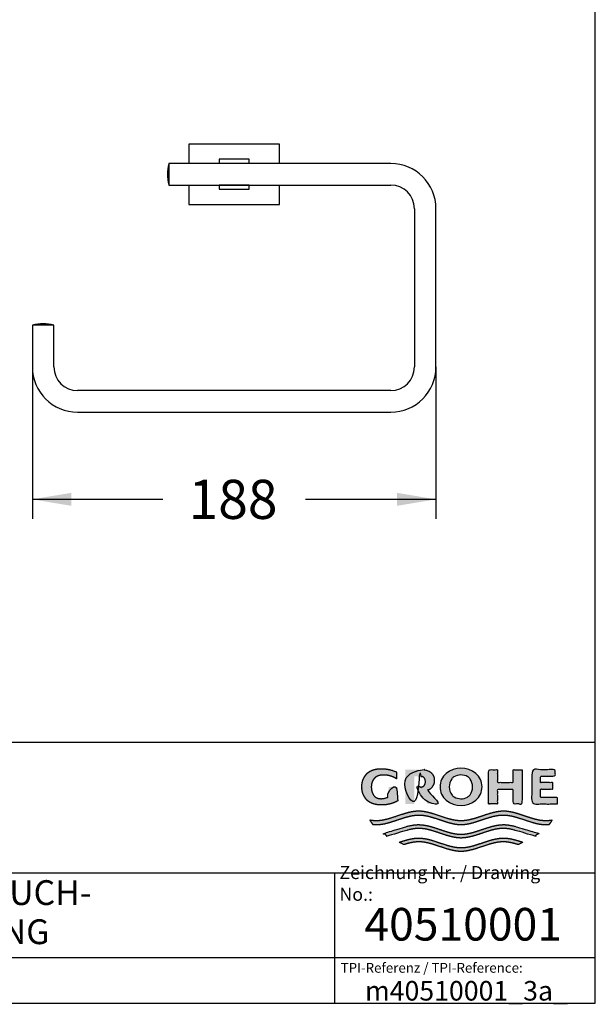
# Model space of a CAD drawing. Units: millimetres. Extents: x 7 to 203, y 5 to 291.
# Drawn here: x 115 to 203, y 5 to 156 of the extents above; entities that cross this region are included whole.
import ezdxf
from ezdxf.enums import TextEntityAlignment as Align

# ---------------------------------------------------------------- set-up
doc = ezdxf.new("R2010")
doc.units = ezdxf.units.MM
doc.layers.add('Default', color=7, linetype='Continuous')
doc.layers.add('Standard', color=7, linetype='Continuous')
doc.styles.add('SEACAD_Arial', font='arial.ttf')
doc.dimstyles.get("Standard").update_dxf_attribs({"dimtxt": 0.18, "dimasz": 0.18, "dimexe": 0.18, "dimexo": 0.0625, "dimgap": 0.09, "dimtad": 0, "dimtih": 1, "dimtoh": 1, "dimdec": 4, "dimzin": 0, "dimdsep": 46, "dimtxsty": 'Standard', "dimcen": 0.09, "dimadec": 0, "dimazin": 0, "dimtfac": 1, "dimtdec": 4, "dimtofl": 0, "dimtmove": 0, "dimatfit": 3, "dimfxl": 0, "dimtolj": 1, "dimtzin": 0, "dimarcsym": 0})

# ---------------------------------------------------------------- blocks, each defined once
blk = doc.blocks.new('DMBLK108')
at = {"layer": 'Default', "linetype": 'Continuous'}
for points in [[(122.7, 81.23), (122.7, 83.23), (116.7, 82.23)], [(172.58, 81.23), (178.58, 82.23), (172.58, 83.23)]]:
    blk.add_hatch(color=7, dxfattribs=at).paths.add_polyline_path(points)
at = {"layer": 'Default', "color": 7, "linetype": 'Continuous'}
for p, q in [((116.7, 102.53), (116.7, 79.23)), ((178.58, 102.53), (178.58, 79.23)), ((136.72, 82.23), (116.7, 82.23)), ((178.58, 82.23), (158.56, 82.23))]:
    blk.add_line(p, q, dxfattribs=at)
at = {"layer": 'Default', "color": 7, "linetype": 'Continuous', "style": 'SEACAD_Arial'}
blk.add_text(' 188', height=6, dxfattribs=at).set_placement((138.82, 85.23), align=Align.TOP_LEFT)

msp = doc.modelspace()

# ---------------------------------------------------------------- hatches: boundary and pattern name
at = {"layer": 'Standard', "linetype": 'Continuous'}
for points in [[(172.71724, 36.00717), (172.71724, 38.16057), (171.31354, 38.16057), (171.31354, 36.61702), (171.19171, 36.56115), (171.06665, 36.51127), (170.93882, 36.46764), (170.80869, 36.43048), (170.67675, 36.39997), (170.54352, 36.3762), (170.40951, 36.35926), (170.27526, 36.34916), (170.14126, 36.34585), (170.01527, 36.34668), (169.89681, 36.35706), (169.78581, 36.37593), (169.68221, 36.40221), (169.58594, 36.43486), (169.49692, 36.4728), (169.37686, 36.53733), (169.27274, 36.60781), (169.18945, 36.67648), (169.11733, 36.74884), (169.05388, 36.82654), (168.99662, 36.91123), (168.94305, 37.00454), (168.89068, 37.10812), (168.83651, 37.22742), (168.78441, 37.36354), (168.75254, 37.4657), (168.72414, 37.57847), (168.70023, 37.70308), (168.68184, 37.84081), (168.66998, 37.99288), (168.66567, 38.16057), (168.67121, 38.32825), (168.68647, 38.48033), (168.71014, 38.61805), (168.74089, 38.74267), (168.77743, 38.85543), (168.81843, 38.9576), (168.88545, 39.09371), (168.95514, 39.21301), (169.02251, 39.31659), (169.09143, 39.40991), (169.1651, 39.49459), (169.24672, 39.5723), (169.33951, 39.64466), (169.44666, 39.71332), (169.53369, 39.76079), (169.6298, 39.80615), (169.73506, 39.84833), (169.84958, 39.88628), (169.97344, 39.91892), (170.10672, 39.94521), (170.24951, 39.96407), (170.40191, 39.97445), (170.564, 39.97528), (170.79407, 39.96792), (171.02487, 39.94565), (171.25496, 39.90834), (171.48286, 39.85603), (171.70712, 39.78896), (171.92633, 39.70756), (172.13912, 39.61243), (172.34425, 39.50433), (172.54059, 39.38417), (172.54059, 40.41798), (172.30159, 40.52612), (172.05643, 40.62265), (171.80598, 40.70707), (171.55113, 40.77899), (171.29283, 40.83807), (171.03206, 40.88409), (170.76981, 40.91694), (170.50707, 40.93659), (170.24482, 40.9431), (169.98605, 40.94182), (169.74274, 40.92591), (169.51477, 40.89699), (169.30198, 40.85669), (169.10425, 40.80664), (168.92142, 40.74846), (168.75336, 40.68379), (168.59992, 40.61425), (168.46097, 40.54147), (168.34413, 40.4718), (168.23824, 40.39997), (168.14178, 40.32526), (168.05324, 40.2469), (167.9711, 40.16416), (167.89385, 40.07629), (167.78382, 39.93322), (167.67626, 39.77442), (167.60196, 39.65502), (167.52851, 39.52513), (167.45801, 39.38283), (167.39254, 39.22619), (167.33421, 39.0533), (167.28511, 38.86224), (167.24733, 38.6511), (167.22297, 38.41794), (167.21411, 38.16085), (167.21411, 38.16057), (167.21411, 38.16029), (167.22297, 37.9032), (167.24733, 37.67004), (167.28511, 37.45889), (167.33421, 37.26783), (167.39254, 37.09494), (167.45801, 36.93831), (167.52851, 36.796), (167.60196, 36.66611), (167.67626, 36.54672), (167.78382, 36.38791), (167.89385, 36.24485), (167.9711, 36.15698), (168.05324, 36.07423), (168.14178, 35.99588), (168.23824, 35.92116), (168.34413, 35.84934), (168.46097, 35.77966), (168.59992, 35.70688), (168.75336, 35.63734), (168.92142, 35.57267), (169.10425, 35.5145), (169.30198, 35.46444), (169.51477, 35.42414), (169.74274, 35.39522), (169.98605, 35.37931), (170.24482, 35.37803), (170.52905, 35.38585), (170.81394, 35.40944), (171.09818, 35.44891), (171.38045, 35.50423), (171.65942, 35.57522), (171.93379, 35.66154), (172.20233, 35.76273), (172.46384, 35.87818)], [(178.32392, 39.14238), (178.31833, 39.29451), (178.30291, 39.43249), (178.27902, 39.55744), (178.24796, 39.6705), (178.21106, 39.7728), (178.16965, 39.86549), (178.10198, 39.98898), (178.0316, 40.09722), (177.96356, 40.19119), (177.89396, 40.27585), (177.81956, 40.35268), (177.73713, 40.42318), (177.64343, 40.48883), (177.53523, 40.55112), (177.39996, 40.61507), (177.24397, 40.67361), (177.12833, 40.70804), (177.00325, 40.73766), (176.86865, 40.7615), (176.72445, 40.77862), (176.57055, 40.78803), (176.40686, 40.78879), (173.85774, 40.78879), (173.85774, 35.53235), (175.25346, 35.53235), (175.25346, 39.78397), (176.15762, 39.78397), (176.25893, 39.78171), (176.35105, 39.77012), (176.43412, 39.75082), (176.50826, 39.72549), (176.5736, 39.69576), (176.63026, 39.6633), (176.68927, 39.62078), (176.73829, 39.57479), (176.78052, 39.52352), (176.80967, 39.48054), (176.83817, 39.43282), (176.86765, 39.37787), (176.89599, 39.31516), (176.92134, 39.24277), (176.9418, 39.15875), (176.95552, 39.06114), (176.96061, 38.948), (176.95552, 38.83487), (176.9418, 38.73726), (176.92134, 38.65323), (176.89599, 38.58084), (176.86765, 38.51814), (176.83817, 38.46318), (176.80009, 38.40065), (176.76005, 38.34608), (176.71483, 38.29768), (176.67558, 38.26434), (176.63026, 38.23271), (176.58078, 38.20399), (176.52458, 38.17725), (176.46156, 38.15361), (176.39165, 38.1342), (176.31475, 38.12016), (176.23078, 38.11262), (175.42892, 38.11262), (177.359, 35.53235), (179.08971, 35.53235), (177.32931, 37.64134), (177.43784, 37.68626), (177.53523, 37.73364), (177.64343, 37.79594), (177.73713, 37.86159), (177.81956, 37.93208), (177.89396, 38.00892), (177.96356, 38.09357), (178.0316, 38.18755), (178.10198, 38.29579), (178.16965, 38.41927), (178.21106, 38.51196), (178.24796, 38.61427), (178.27902, 38.72733), (178.30291, 38.85228), (178.31833, 38.99025)], [(191.77698, 40.78879), (190.40961, 40.78879), (190.40961, 38.85017), (187.98623, 38.85017), (187.98623, 40.78879), (186.62743, 40.78879), (186.62743, 35.53235), (187.98623, 35.53235), (187.98623, 37.7655), (190.40961, 37.7655), (190.40961, 35.53235), (191.77698, 35.53235)], [(197.20212, 35.53235), (197.20212, 36.53726), (194.62101, 36.53726), (194.62101, 37.8293), (196.4923, 37.8293), (196.4923, 38.80232), (194.62101, 38.80232), (194.62101, 39.78387), (196.8512, 39.78387), (196.8512, 40.78879), (193.26221, 40.78879), (193.26221, 35.53235)], [(195.94376, 32.39815), (196.02833, 32.49838), (196.10954, 32.60156), (196.21231, 32.74341), (196.30852, 32.88974), (196.39787, 33.04009), (196.23548, 33.01435), (196.07309, 32.99273), (195.85658, 32.9708), (195.64008, 32.95733), (195.42358, 32.95298), (194.99011, 32.97248), (194.55667, 33.02587), (194.12326, 33.10792), (193.68987, 33.21341), (193.25651, 33.3371), (192.53428, 33.56956), (191.8121, 33.81391), (191.08994, 34.04598), (190.65666, 34.16926), (190.22338, 34.2742), (189.79009, 34.35556), (189.35681, 34.40813), (188.92352, 34.42668), (188.49022, 34.40772), (188.05691, 34.35476), (187.6236, 34.27302), (187.19028, 34.16773), (186.75695, 34.04415), (186.03473, 33.81171), (185.31249, 33.56718), (184.59024, 33.33482), (184.15689, 33.21131), (183.72353, 33.10614), (183.29018, 33.02454), (182.85682, 32.97174), (182.42346, 32.95298), (181.9901, 32.97174), (181.55674, 33.02454), (181.12339, 33.10614), (180.69003, 33.21131), (180.25668, 33.33482), (179.53443, 33.56718), (178.81219, 33.81171), (178.08997, 34.04415), (177.65664, 34.16773), (177.22332, 34.27302), (176.79001, 34.35476), (176.3567, 34.40772), (175.9234, 34.42668), (175.49011, 34.40813), (175.05683, 34.35556), (174.62354, 34.2742), (174.19026, 34.16926), (173.75698, 34.04598), (173.03482, 33.81391), (172.31264, 33.56956), (171.59041, 33.3371), (171.15705, 33.21341), (170.72366, 33.10792), (170.29025, 33.02587), (169.85681, 32.97248), (169.42334, 32.95298), (169.26097, 32.95537), (169.09859, 32.96297), (168.88208, 32.98075), (168.66557, 33.00667), (168.44905, 33.04009), (168.51541, 32.92697), (168.58566, 32.81604), (168.68519, 32.6719), (168.79114, 32.53246), (168.90316, 32.39815), (169.09084, 32.38151), (169.27851, 32.37136), (169.46618, 32.36812), (169.89965, 32.38763), (170.33309, 32.44102), (170.7665, 32.52308), (171.19989, 32.62858), (171.63325, 32.75229), (172.35548, 32.98477), (173.07766, 33.22915), (173.79982, 33.46125), (174.2331, 33.58455), (174.66638, 33.6895), (175.09967, 33.77087), (175.53295, 33.82345), (175.96624, 33.84199), (176.39668, 33.82328), (176.82713, 33.77096), (177.25759, 33.69018), (177.68806, 33.58606), (178.11853, 33.46373), (178.83599, 33.23334), (179.55347, 32.9904), (180.27096, 32.75866), (180.70146, 32.63489), (181.13195, 32.52883), (181.56246, 32.44563), (181.99296, 32.39041), (182.42346, 32.36831), (182.85396, 32.39041), (183.28446, 32.44563), (183.71497, 32.52883), (184.14546, 32.63489), (184.57596, 32.75866), (185.29345, 32.9904), (186.01093, 33.23334), (186.72839, 33.46373), (187.15886, 33.58606), (187.58933, 33.69018), (188.01979, 33.77096), (188.45024, 33.82328), (188.88068, 33.84199), (189.31397, 33.82345), (189.74725, 33.77087), (190.18054, 33.6895), (190.61382, 33.58455), (191.0471, 33.46125), (191.76926, 33.22915), (192.49144, 32.98477), (193.21367, 32.75229), (193.64703, 32.62858), (194.08042, 32.52308), (194.51383, 32.44102), (194.94727, 32.38763), (195.38074, 32.36812), (195.56841, 32.37136), (195.75608, 32.38151)], [(182.42346, 30.31062), (182.85396, 30.33272), (183.28446, 30.38794), (183.71497, 30.47114), (184.14546, 30.5772), (184.57596, 30.70098), (185.29345, 30.93271), (186.01093, 31.17565), (186.72839, 31.40604), (187.15886, 31.52837), (187.58933, 31.63249), (188.01979, 31.71327), (188.45024, 31.76559), (188.88068, 31.78431), (189.11868, 31.77864), (189.35668, 31.762), (189.59468, 31.73525), (189.83268, 31.69926), (190.07068, 31.65488), (190.30868, 31.60299), (190.66568, 31.51297), (191.02268, 31.41091), (193.73322, 30.59773), (193.9134, 30.73858), (194.08506, 30.89), (194.16741, 30.96943), (194.2473, 31.0512), (191.02268, 32.00842), (190.67282, 32.10728), (190.32296, 32.19429), (190.08972, 32.24437), (189.85648, 32.28715), (189.62324, 32.32181), (189.39, 32.34755), (189.15676, 32.36355), (188.92352, 32.36899), (188.49022, 32.35003), (188.05691, 32.29707), (187.6236, 32.21533), (187.19028, 32.11005), (186.75695, 31.98646), (186.03473, 31.75402), (185.31249, 31.5095), (184.59024, 31.27713), (184.15689, 31.15363), (183.72353, 31.04845), (183.29018, 30.96685), (182.85682, 30.91405), (182.42346, 30.89529), (181.9901, 30.91405), (181.55674, 30.96685), (181.12339, 31.04845), (180.69003, 31.15363), (180.25668, 31.27713), (179.53443, 31.5095), (178.81219, 31.75402), (178.08997, 31.98646), (177.65664, 32.11005), (177.22332, 32.21533), (176.79001, 32.29707), (176.3567, 32.35003), (175.9234, 32.36899), (175.69016, 32.36355), (175.45692, 32.34755), (175.22368, 32.32181), (174.99044, 32.28715), (174.7572, 32.24437), (174.52396, 32.19429), (174.1741, 32.10728), (173.82424, 32.00842), (170.59962, 31.0512), (170.76186, 30.89), (170.93352, 30.73858), (171.0226, 30.66679), (171.1137, 30.59773), (173.82424, 31.41091), (174.18124, 31.51297), (174.53824, 31.60299), (174.77624, 31.65488), (175.01424, 31.69926), (175.25224, 31.73525), (175.49024, 31.762), (175.72824, 31.77864), (175.96624, 31.78431), (176.39668, 31.76559), (176.82713, 31.71327), (177.25759, 31.63249), (177.68806, 31.52837), (178.11853, 31.40604), (178.83599, 31.17565), (179.55347, 30.93271), (180.27096, 30.70098), (180.70146, 30.5772), (181.13195, 30.47114), (181.56246, 30.38794), (181.99296, 30.33272)], [(182.42346, 28.25294), (182.85396, 28.27504), (183.28446, 28.33025), (183.71497, 28.41346), (184.14546, 28.51951), (184.57596, 28.64329), (185.29345, 28.87502), (186.01093, 29.11797), (186.72839, 29.34836), (187.15886, 29.47068), (187.58933, 29.5748), (188.01979, 29.65559), (188.45024, 29.7079), (188.88068, 29.72662), (189.13663, 29.72007), (189.39259, 29.70091), (189.64854, 29.6702), (189.90449, 29.62902), (190.16044, 29.57846), (190.41639, 29.51959), (190.80031, 29.41805), (191.18424, 29.30387), (191.91252, 29.66474), (191.41434, 29.82942), (190.91617, 29.98192), (190.58407, 30.07289), (190.25196, 30.15257), (189.91985, 30.21861), (189.58774, 30.26864), (189.25563, 30.30032), (188.92352, 30.3113), (188.49022, 30.29235), (188.05691, 30.23938), (187.6236, 30.15764), (187.19028, 30.05236), (186.75695, 29.92877), (186.03473, 29.69633), (185.31249, 29.45181), (184.59024, 29.21944), (184.15689, 29.09594), (183.72353, 28.99077), (183.29018, 28.90916), (182.85682, 28.85636), (182.42346, 28.8376), (181.9901, 28.85636), (181.55674, 28.90916), (181.12339, 28.99077), (180.69003, 29.09594), (180.25668, 29.21944), (179.53443, 29.45181), (178.81219, 29.69633), (178.08997, 29.92877), (177.65664, 30.05236), (177.22332, 30.15764), (176.79001, 30.23938), (176.3567, 30.29235), (175.9234, 30.3113), (175.59129, 30.30032), (175.25918, 30.26864), (174.92707, 30.21861), (174.59496, 30.15257), (174.26285, 30.07289), (173.93075, 29.98192), (173.43258, 29.82942), (172.9344, 29.66474), (173.66268, 29.30387), (174.04661, 29.41805), (174.43053, 29.51959), (174.68648, 29.57846), (174.94243, 29.62902), (175.19838, 29.6702), (175.45433, 29.70091), (175.71029, 29.72007), (175.96624, 29.72662), (176.39668, 29.7079), (176.82713, 29.65559), (177.25759, 29.5748), (177.68806, 29.47068), (178.11853, 29.34836), (178.83599, 29.11797), (179.55347, 28.87502), (180.27096, 28.64329), (180.70146, 28.51951), (181.13195, 28.41346), (181.56246, 28.33025), (181.99296, 28.27504)]]:
    msp.add_hatch(color=7, dxfattribs=at).paths.add_polyline_path(points)
h = msp.add_hatch(color=7, dxfattribs=at)
edge = h.paths.add_edge_path()
edge.add_arc((182.41549, 38.84821), 3.54604, 230.1970192, 309.8029747)
edge.add_arc((182.98692, 38.16244), 2.6534, 309.8029728, 410.5588426)
edge.add_arc((182.4165, 37.5302), 3.50425, 49.9232688, 130.396348)
edge.add_arc((181.87932, 38.16147), 2.67536, 130.396348, 229.603652)
edge = h.paths.add_edge_path()
edge.add_arc((182.71889, 38.16282), 2.10129, 143.9338782, 217.034598)
edge.add_arc((181.89643, 37.54228), 1.071, 217.034598, 240.1494482)
edge.add_arc((182.41489, 38.44571), 2.11263, 240.1494482, 298.6550552)
edge.add_arc((182.91439, 37.53166), 1.071, 298.6550552, 326.0793919)
edge.add_arc((181.97376, 38.16422), 2.20454, 326.0793919, 392.9337797)
edge.add_arc((182.92515, 38.7805), 1.071, 32.9337797, 59.704331)
edge.add_arc((182.41489, 37.90715), 2.08248, 59.704331, 121.5222524)
edge.add_arc((181.88606, 38.76937), 1.071, 121.5222524, 143.9338782)

# ---------------------------------------------------------------- linework, layer by layer
at = {"layer": 'Default', "color": 7, "linetype": 'Continuous'}
for p, q in [((203.00487, 5), (203.00487, 291)), ((6.6, 45), (203.00487, 45)), ((6.6, 25), (203.00487, 25)), ((163, 25), (163, 5)), ((25, 12), (203.00487, 12))]:
    msp.add_line(p, q, dxfattribs=at)
at = {"layer": 'Standard', "color": 7, "linetype": 'Continuous'}
for p, q in [((140.71059, 136.68235), (140.71059, 133.71235)), ((154.57059, 136.68235), (140.71059, 136.68235)), ((154.57059, 133.71235), (154.57059, 136.68235)), ((145.33059, 134.37235), (145.33059, 133.71235)), ((149.95059, 134.37235), (145.33059, 134.37235)), ((149.95059, 133.71235), (149.95059, 134.37235)), ((137.62016, 133.71235), (137.62016, 130.41235)), ((171.64809, 133.71235), (137.62016, 133.71235)), ((149.95059, 133.71235), (145.33059, 133.71235)), ((137.62016, 130.41235), (171.64809, 130.41235)), ((140.71059, 130.41235), (140.71059, 127.44235)), ((145.33059, 130.41235), (145.33059, 129.75235)), ((149.95059, 130.41235), (145.33059, 130.41235)), ((149.95059, 129.75235), (149.95059, 130.41235)), ((154.57059, 127.44235), (154.57059, 130.41235)), ((145.33059, 129.75235), (149.95059, 129.75235)), ((140.71059, 127.44235), (154.57059, 127.44235)), ((175.27809, 126.78235), (175.27809, 102.52735)), ((178.57809, 102.52735), (178.57809, 126.78235)), ((120.00309, 108.91778), (116.70309, 108.91778)), ((116.70309, 108.91778), (116.70309, 102.52735)), ((120.00309, 102.52735), (120.00309, 108.91778)), ((171.64809, 98.89735), (123.63309, 98.89735)), ((123.63309, 95.59735), (171.64809, 95.59735)), ((6.6, 5), (203.00487, 5))]:
    msp.add_line(p, q, dxfattribs=at)
for centre, radius, start, end in [((144.01059, 132.06235), 6.6, 165.5224878, 194.4775122), ((171.64809, 126.78235), 6.93, 0, 90), ((171.64809, 126.78235), 3.63, 0, 90), ((118.35309, 102.52735), 6.6, 75.5224878, 104.4775122), ((123.63309, 102.52735), 6.93, 180, 270), ((123.63309, 102.52735), 3.63, 180, 270), ((171.64809, 102.52735), 3.63, 270, 0), ((171.64809, 102.52735), 6.93, 270, 0), ((182.4165, 37.5302), 3.50425, 49.9232688, 130.396348), ((181.87932, 38.16147), 2.67536, 130.396348, 229.603652), ((182.71889, 38.16282), 2.10129, 143.9338782, 217.034598), ((181.88606, 38.76937), 1.071, 121.5222524, 143.9338782), ((182.41489, 37.90715), 2.08248, 59.704331, 121.5222524), ((182.92515, 38.7805), 1.071, 32.9337797, 59.704331), ((181.97376, 38.16422), 2.20454, 326.0793919, 32.9337797), ((182.98692, 38.16244), 2.6534, 309.8029728, 50.5588426), ((181.89643, 37.54228), 1.071, 217.034598, 240.1494482), ((182.41489, 38.44571), 2.11263, 240.1494482, 298.6550552), ((182.91439, 37.53166), 1.071, 298.6550552, 326.0793919), ((182.41549, 38.84821), 3.54604, 230.1970192, 309.8029747)]:
    msp.add_arc(centre, radius, start, end, dxfattribs=at)
for points in [[(172.71724, 36.00717), (172.71724, 38.16057), (171.31354, 38.16057), (171.31354, 36.61702), (171.19171, 36.56115), (171.06665, 36.51127), (170.93882, 36.46764), (170.80869, 36.43048), (170.67675, 36.39997), (170.54352, 36.3762), (170.40951, 36.35926), (170.27526, 36.34916), (170.14126, 36.34585), (170.01527, 36.34668), (169.89681, 36.35706), (169.78581, 36.37593), (169.68221, 36.40221), (169.58594, 36.43486), (169.49692, 36.4728), (169.37686, 36.53733), (169.27274, 36.60781), (169.18945, 36.67648), (169.11733, 36.74884), (169.05388, 36.82654), (168.99662, 36.91123), (168.94305, 37.00454), (168.89068, 37.10812), (168.83651, 37.22742), (168.78441, 37.36354), (168.75254, 37.4657), (168.72414, 37.57847), (168.70023, 37.70308), (168.68184, 37.84081), (168.66998, 37.99288), (168.66567, 38.16057), (168.67121, 38.32825), (168.68647, 38.48033), (168.71014, 38.61805), (168.74089, 38.74267), (168.77743, 38.85543), (168.81843, 38.9576), (168.88545, 39.09371), (168.95514, 39.21301), (169.02251, 39.31659), (169.09143, 39.40991), (169.1651, 39.49459), (169.24672, 39.5723), (169.33951, 39.64466), (169.44666, 39.71332), (169.53369, 39.76079), (169.6298, 39.80615), (169.73506, 39.84833), (169.84958, 39.88628), (169.97344, 39.91892), (170.10672, 39.94521), (170.24951, 39.96407), (170.40191, 39.97445), (170.564, 39.97528), (170.79407, 39.96792), (171.02487, 39.94565), (171.25496, 39.90834), (171.48286, 39.85603), (171.70712, 39.78896), (171.92633, 39.70756), (172.13912, 39.61243), (172.34425, 39.50433), (172.54059, 39.38417), (172.54059, 40.41798), (172.30159, 40.52612), (172.05643, 40.62265), (171.80598, 40.70707), (171.55113, 40.77899), (171.29283, 40.83807), (171.03206, 40.88409), (170.76981, 40.91694), (170.50707, 40.93659), (170.24482, 40.9431), (169.98605, 40.94182), (169.74274, 40.92591), (169.51477, 40.89699), (169.30198, 40.85669), (169.10425, 40.80664), (168.92142, 40.74846), (168.75336, 40.68379), (168.59992, 40.61425), (168.46097, 40.54147), (168.34413, 40.4718), (168.23824, 40.39997), (168.14178, 40.32526), (168.05324, 40.2469), (167.9711, 40.16416), (167.89385, 40.07629), (167.78382, 39.93322), (167.67626, 39.77442), (167.60196, 39.65502), (167.52851, 39.52513), (167.45801, 39.38283), (167.39254, 39.22619), (167.33421, 39.0533), (167.28511, 38.86224), (167.24733, 38.6511), (167.22297, 38.41794), (167.21411, 38.16085), (167.21411, 38.16057), (167.21411, 38.16029), (167.22297, 37.9032), (167.24733, 37.67004), (167.28511, 37.45889), (167.33421, 37.26783), (167.39254, 37.09494), (167.45801, 36.93831), (167.52851, 36.796), (167.60196, 36.66611), (167.67626, 36.54672), (167.78382, 36.38791), (167.89385, 36.24485), (167.9711, 36.15698), (168.05324, 36.07423), (168.14178, 35.99588), (168.23824, 35.92116), (168.34413, 35.84934), (168.46097, 35.77966), (168.59992, 35.70688), (168.75336, 35.63734), (168.92142, 35.57267), (169.10425, 35.5145), (169.30198, 35.46444), (169.51477, 35.42414), (169.74274, 35.39522), (169.98605, 35.37931), (170.24482, 35.37803), (170.52905, 35.38585), (170.81394, 35.40944), (171.09818, 35.44891), (171.38045, 35.50423), (171.65942, 35.57522), (171.93379, 35.66154), (172.20233, 35.76273), (172.46384, 35.87818), (172.71724, 36.00717)], [(178.32392, 39.14238), (178.31833, 39.29451), (178.30291, 39.43249), (178.27902, 39.55744), (178.24796, 39.6705), (178.21106, 39.7728), (178.16965, 39.86549), (178.10198, 39.98898), (178.0316, 40.09722), (177.96356, 40.19119), (177.89396, 40.27585), (177.81956, 40.35268), (177.73713, 40.42318), (177.64343, 40.48883), (177.53523, 40.55112), (177.39996, 40.61507), (177.24397, 40.67361), (177.12833, 40.70804), (177.00325, 40.73766), (176.86865, 40.7615), (176.72445, 40.77862), (176.57055, 40.78803), (176.40686, 40.78879), (173.85774, 40.78879), (173.85774, 35.53235), (175.25346, 35.53235), (175.25346, 39.78397), (176.15762, 39.78397), (176.25893, 39.78171), (176.35105, 39.77012), (176.43412, 39.75082), (176.50826, 39.72549), (176.5736, 39.69576), (176.63026, 39.6633), (176.68927, 39.62078), (176.73829, 39.57479), (176.78052, 39.52352), (176.80967, 39.48054), (176.83817, 39.43282), (176.86765, 39.37787), (176.89599, 39.31516), (176.92134, 39.24277), (176.9418, 39.15875), (176.95552, 39.06114), (176.96061, 38.948), (176.95552, 38.83487), (176.9418, 38.73726), (176.92134, 38.65323), (176.89599, 38.58084), (176.86765, 38.51814), (176.83817, 38.46318), (176.80009, 38.40065), (176.76005, 38.34608), (176.71483, 38.29768), (176.67558, 38.26434), (176.63026, 38.23271), (176.58078, 38.20399), (176.52458, 38.17725), (176.46156, 38.15361), (176.39165, 38.1342), (176.31475, 38.12016), (176.23078, 38.11262), (175.42892, 38.11262), (177.359, 35.53235), (179.08971, 35.53235), (177.32931, 37.64134), (177.43784, 37.68626), (177.53523, 37.73364), (177.64343, 37.79594), (177.73713, 37.86159), (177.81956, 37.93208), (177.89396, 38.00892), (177.96356, 38.09357), (178.0316, 38.18755), (178.10198, 38.29579), (178.16965, 38.41927), (178.21106, 38.51196), (178.24796, 38.61427), (178.27902, 38.72733), (178.30291, 38.85228), (178.31833, 38.99025), (178.32392, 39.14238)], [(191.77698, 40.78879), (190.40961, 40.78879), (190.40961, 38.85017), (187.98623, 38.85017), (187.98623, 40.78879), (186.62743, 40.78879), (186.62743, 35.53235), (187.98623, 35.53235), (187.98623, 37.7655), (190.40961, 37.7655), (190.40961, 35.53235), (191.77698, 35.53235), (191.77698, 40.78879)], [(197.20212, 35.53235), (193.26221, 35.53235), (193.26221, 40.78879), (196.8512, 40.78879), (196.8512, 39.78387), (194.62101, 39.78387), (194.62101, 38.80232), (196.4923, 38.80232), (196.4923, 37.8293), (194.62101, 37.8293), (194.62101, 36.53726), (197.20212, 36.53726), (197.20212, 35.53235)], [(195.94376, 32.39815), (195.75608, 32.38151), (195.56841, 32.37136), (195.38074, 32.36812), (194.94727, 32.38763), (194.51383, 32.44102), (194.08042, 32.52308), (193.64703, 32.62858), (193.21367, 32.75229), (192.49144, 32.98477), (191.76926, 33.22915), (191.0471, 33.46125), (190.61382, 33.58455), (190.18054, 33.6895), (189.74725, 33.77087), (189.31397, 33.82345), (188.88068, 33.84199), (188.45024, 33.82328), (188.01979, 33.77096), (187.58933, 33.69018), (187.15886, 33.58606), (186.72839, 33.46373), (186.01093, 33.23334), (185.29345, 32.9904), (184.57596, 32.75866), (184.14546, 32.63489), (183.71497, 32.52883), (183.28446, 32.44563), (182.85396, 32.39041), (182.42346, 32.36831), (181.99296, 32.39041), (181.56246, 32.44563), (181.13195, 32.52883), (180.70146, 32.63489), (180.27096, 32.75866), (179.55347, 32.9904), (178.83599, 33.23334), (178.11853, 33.46373), (177.68806, 33.58606), (177.25759, 33.69018), (176.82713, 33.77096), (176.39668, 33.82328), (175.96624, 33.84199), (175.53295, 33.82345), (175.09967, 33.77087), (174.66638, 33.6895), (174.2331, 33.58455), (173.79982, 33.46125), (173.07766, 33.22915), (172.35548, 32.98477), (171.63325, 32.75229), (171.19989, 32.62858), (170.7665, 32.52308), (170.33309, 32.44102), (169.89965, 32.38763), (169.46618, 32.36812), (169.27851, 32.37136), (169.09084, 32.38151), (168.90316, 32.39815), (168.79114, 32.53246), (168.68519, 32.6719), (168.58566, 32.81604), (168.51541, 32.92697), (168.44905, 33.04009), (168.66557, 33.00667), (168.88208, 32.98075), (169.09859, 32.96297), (169.26097, 32.95537), (169.42334, 32.95298), (169.85681, 32.97248), (170.29025, 33.02587), (170.72366, 33.10792), (171.15705, 33.21341), (171.59041, 33.3371), (172.31264, 33.56956), (173.03482, 33.81391), (173.75698, 34.04598), (174.19026, 34.16926), (174.62354, 34.2742), (175.05683, 34.35556), (175.49011, 34.40813), (175.9234, 34.42668), (176.3567, 34.40772), (176.79001, 34.35476), (177.22332, 34.27302), (177.65664, 34.16773), (178.08997, 34.04415), (178.81219, 33.81171), (179.53443, 33.56718), (180.25668, 33.33482), (180.69003, 33.21131), (181.12339, 33.10614), (181.55674, 33.02454), (181.9901, 32.97174), (182.42346, 32.95298), (182.85682, 32.97174), (183.29018, 33.02454), (183.72353, 33.10614), (184.15689, 33.21131), (184.59024, 33.33482), (185.31249, 33.56718), (186.03473, 33.81171), (186.75695, 34.04415), (187.19028, 34.16773), (187.6236, 34.27302), (188.05691, 34.35476), (188.49022, 34.40772), (188.92352, 34.42668), (189.35681, 34.40813), (189.79009, 34.35556), (190.22338, 34.2742), (190.65666, 34.16926), (191.08994, 34.04598), (191.8121, 33.81391), (192.53428, 33.56956), (193.25651, 33.3371), (193.68987, 33.21341), (194.12326, 33.10792), (194.55667, 33.02587), (194.99011, 32.97248), (195.42358, 32.95298), (195.64008, 32.95733), (195.85658, 32.9708), (196.07309, 32.99273), (196.23548, 33.01435), (196.39787, 33.04009), (196.30852, 32.88974), (196.21231, 32.74341), (196.10954, 32.60156), (196.02833, 32.49838), (195.94376, 32.39815)], [(182.42346, 30.31062), (182.85396, 30.33272), (183.28446, 30.38794), (183.71497, 30.47114), (184.14546, 30.5772), (184.57596, 30.70098), (185.29345, 30.93271), (186.01093, 31.17565), (186.72839, 31.40604), (187.15886, 31.52837), (187.58933, 31.63249), (188.01979, 31.71327), (188.45024, 31.76559), (188.88068, 31.78431), (189.11868, 31.77864), (189.35668, 31.762), (189.59468, 31.73525), (189.83268, 31.69926), (190.07068, 31.65488), (190.30868, 31.60299), (190.66568, 31.51297), (191.02268, 31.41091), (193.73322, 30.59773), (193.9134, 30.73858), (194.08506, 30.89), (194.16741, 30.96943), (194.2473, 31.0512), (191.02268, 32.00842), (190.67282, 32.10728), (190.32296, 32.19429), (190.08972, 32.24437), (189.85648, 32.28715), (189.62324, 32.32181), (189.39, 32.34755), (189.15676, 32.36355), (188.92352, 32.36899), (188.49022, 32.35003), (188.05691, 32.29707), (187.6236, 32.21533), (187.19028, 32.11005), (186.75695, 31.98646), (186.03473, 31.75402), (185.31249, 31.5095), (184.59024, 31.27713), (184.15689, 31.15363), (183.72353, 31.04845), (183.29018, 30.96685), (182.85682, 30.91405), (182.42346, 30.89529), (181.9901, 30.91405), (181.55674, 30.96685), (181.12339, 31.04845), (180.69003, 31.15363), (180.25668, 31.27713), (179.53443, 31.5095), (178.81219, 31.75402), (178.08997, 31.98646), (177.65664, 32.11005), (177.22332, 32.21533), (176.79001, 32.29707), (176.3567, 32.35003), (175.9234, 32.36899), (175.69016, 32.36355), (175.45692, 32.34755), (175.22368, 32.32181), (174.99044, 32.28715), (174.7572, 32.24437), (174.52396, 32.19429), (174.1741, 32.10728), (173.82424, 32.00842), (170.59962, 31.0512), (170.76186, 30.89), (170.93352, 30.73858), (171.0226, 30.66679), (171.1137, 30.59773), (173.82424, 31.41091), (174.18124, 31.51297), (174.53824, 31.60299), (174.77624, 31.65488), (175.01424, 31.69926), (175.25224, 31.73525), (175.49024, 31.762), (175.72824, 31.77864), (175.96624, 31.78431), (176.39668, 31.76559), (176.82713, 31.71327), (177.25759, 31.63249), (177.68806, 31.52837), (178.11853, 31.40604), (178.83599, 31.17565), (179.55347, 30.93271), (180.27096, 30.70098), (180.70146, 30.5772), (181.13195, 30.47114), (181.56246, 30.38794), (181.99296, 30.33272), (182.42346, 30.31062)], [(182.42346, 28.25294), (182.85396, 28.27504), (183.28446, 28.33025), (183.71497, 28.41346), (184.14546, 28.51951), (184.57596, 28.64329), (185.29345, 28.87502), (186.01093, 29.11797), (186.72839, 29.34836), (187.15886, 29.47068), (187.58933, 29.5748), (188.01979, 29.65559), (188.45024, 29.7079), (188.88068, 29.72662), (189.13663, 29.72007), (189.39259, 29.70091), (189.64854, 29.6702), (189.90449, 29.62902), (190.16044, 29.57846), (190.41639, 29.51959), (190.80031, 29.41805), (191.18424, 29.30387), (191.91252, 29.66474), (191.41434, 29.82942), (190.91617, 29.98192), (190.58407, 30.07289), (190.25196, 30.15257), (189.91985, 30.21861), (189.58774, 30.26864), (189.25563, 30.30032), (188.92352, 30.3113), (188.49022, 30.29235), (188.05691, 30.23938), (187.6236, 30.15764), (187.19028, 30.05236), (186.75695, 29.92877), (186.03473, 29.69633), (185.31249, 29.45181), (184.59024, 29.21944), (184.15689, 29.09594), (183.72353, 28.99077), (183.29018, 28.90916), (182.85682, 28.85636), (182.42346, 28.8376), (181.9901, 28.85636), (181.55674, 28.90916), (181.12339, 28.99077), (180.69003, 29.09594), (180.25668, 29.21944), (179.53443, 29.45181), (178.81219, 29.69633), (178.08997, 29.92877), (177.65664, 30.05236), (177.22332, 30.15764), (176.79001, 30.23938), (176.3567, 30.29235), (175.9234, 30.3113), (175.59129, 30.30032), (175.25918, 30.26864), (174.92707, 30.21861), (174.59496, 30.15257), (174.26285, 30.07289), (173.93075, 29.98192), (173.43258, 29.82942), (172.9344, 29.66474), (173.66268, 29.30387), (174.04661, 29.41805), (174.43053, 29.51959), (174.68648, 29.57846), (174.94243, 29.62902), (175.19838, 29.6702), (175.45433, 29.70091), (175.71029, 29.72007), (175.96624, 29.72662), (176.39668, 29.7079), (176.82713, 29.65559), (177.25759, 29.5748), (177.68806, 29.47068), (178.11853, 29.34836), (178.83599, 29.11797), (179.55347, 28.87502), (180.27096, 28.64329), (180.70146, 28.51951), (181.13195, 28.41346), (181.56246, 28.33025), (181.99296, 28.27504), (182.42346, 28.25294)]]:
    msp.add_open_spline(points, degree=1, dxfattribs=at)

# ---------------------------------------------------------------- texts
at = {"layer": 'Default', "char_height": 2.5}
for s, insert, width, attachment_point in [('{\\fArial|b0||i0||c0|p34;\\C7;\\H2.;\\W1.;Zeichnung Nr. / Drawing No.:}', (163.77636, 23.3589), 36.0869665, 4), ('{\\fSolid Edge ISO|b0||i0||c0|p34;\\C7;\\H3.8;\\W1.;RING,HANDTUCH-}', (104, 21.95), 78, 5), ('{\\fSolid Edge ISO|b0||i0||c0|p34;\\C7;\\H5.;\\W1.;40510001}', (182.75, 17.1), 39.5, 5), ('{\\fSolid Edge ISO|b0||i0||c0|p34;\\C7;\\H3.8;\\W1.;TOWEL RING}', (104, 15.95), 78, 5), ('{\\fArial|b0||i0||c0|p34;\\C7;\\H1.5;\\W1.;TPI-Referenz / TPI-Reference:}', (177.91671, 10.41915), 28.4674013, 5), ('{\\fArial|b0||i0||c0|p34;\\C7;\\H3.;\\W1.;m40510001_3a_}', (183.25, 6.9), 37.5, 5)]:
    msp.add_mtext(s, dxfattribs=dict(at, insert=insert, width=width, attachment_point=attachment_point))

# ---------------------------------------------------------------- dimensions: what is measured, and where the dimension line sits
at = {"layer": 'Default', "color": 7, "linetype": 'Continuous'}
dim = msp.add_linear_dim(base=(116.70309, 82.234), p1=(178.57809, 102.52735), p2=(116.70309, 102.52735), text='\\A1; 188 {}', dimstyle='Standard', dxfattribs=at)
dim.commit()
dim.dimension.update_dxf_attribs({"geometry": 'DMBLK108', "text_midpoint": (147.64059, 82.234), "dimtype": 160})

doc.saveas('drawing.dxf')
